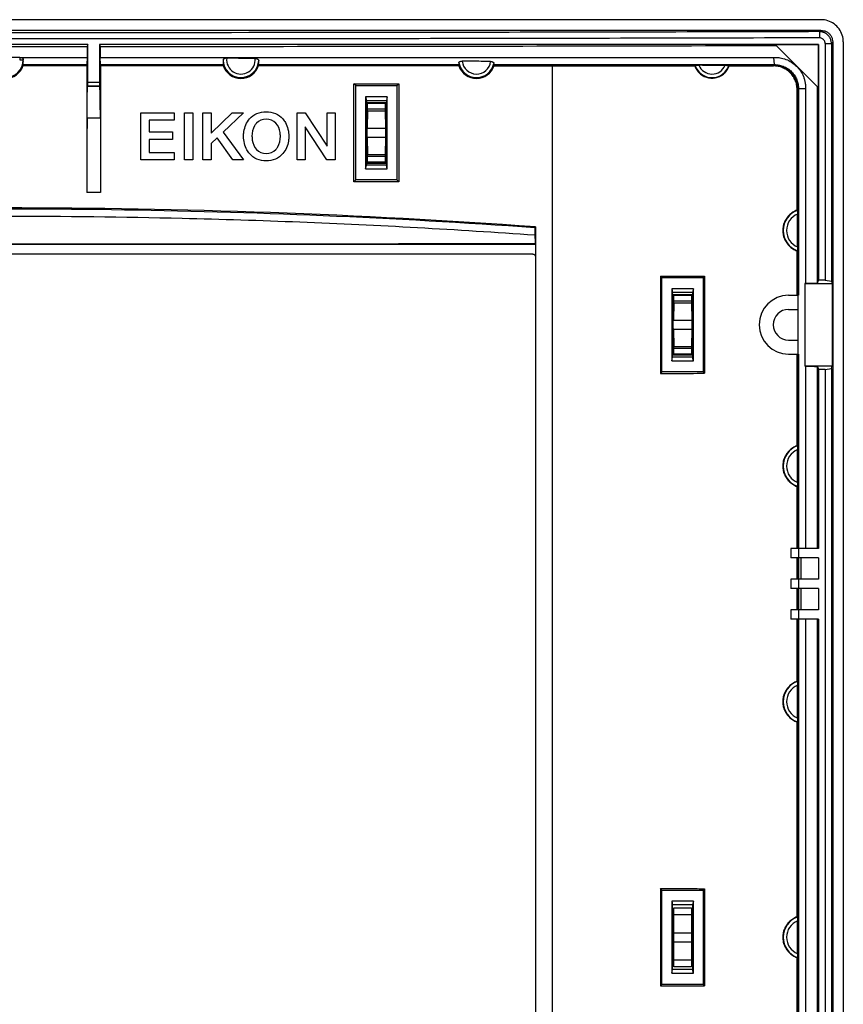
# Model space of a CAD drawing. Units: millimetres. Extents: x -71 to 71, y -78 to 78.
# Drawn here: x 1 to 71, y -6 to 78 of the extents above; entities that cross this region are included whole.
import ezdxf

# ---------------------------------------------------------------- set-up
doc = ezdxf.new("R2010")
doc.units = ezdxf.units.MM
doc.header["$LTSCALE"] = 16.335
doc.layers.get('0').update_dxf_attribs({"linetype": 'CONTINUOUS'})

msp = doc.modelspace()

# ---------------------------------------------------------------- linework, layer by layer
at = {"color": 9, "linetype": 'CONTINUOUS'}
for p, q in [((69.353, 76.889), (69.468, 77.005)), ((70.354, 75.891), (70.467, 76.004)), ((1.432, 74.705), (1.432, 74.505)), ((1.432, 74.505), (1.736, 74.505)), ((1.732, 74.548), (1.732, 74.505)), ((65.5, 74.036), (65.442, 73.979)), ((7.204, 72.267), (8.229, 72.267)), ((7.212, 72.291), (8.222, 72.291)), ((7.217, 72.59), (8.217, 72.59)), ((67.498, 72.045), (67.44, 71.986)), ((67.498, 72.045), (67.498, 54.505)), ((67.557, 72.05), (68.166, 72.051)), ((67.557, 72.05), (67.557, 54.505)), ((30.967, 70.328), (32.467, 70.328)), ((7.15, 69.562), (8.283, 69.562)), ((30.965, 70.175), (32.468, 70.175)), ((30.934, 68.688), (32.499, 68.688)), ((30.934, 67.922), (32.499, 67.922)), ((32.468, 66.435), (30.965, 66.435)), ((32.467, 66.282), (30.967, 66.282)), ((56.965, 53.875), (58.468, 53.875)), ((56.967, 54.028), (58.467, 54.028)), ((56.934, 52.388), (58.499, 52.388)), ((56.934, 51.622), (58.499, 51.622)), ((58.468, 50.135), (56.965, 50.135)), ((58.467, 49.982), (56.967, 49.982)), ((67.498, 49.505), (67.498, 33.005)), ((67.557, 49.505), (67.557, 33.005)), ((67.498, 32.205), (67.498, 30.405)), ((67.557, 32.205), (67.557, 30.405)), ((67.498, 29.605), (67.498, 27.805)), ((67.557, 29.605), (67.557, 27.805)), ((67.498, 27.005), (67.498, -26.995)), ((67.557, 27.005), (67.557, -26.995)), ((56.967, 0.388), (58.467, 0.388)), ((56.967, -0.378), (58.467, -0.378))]:
    msp.add_line(p, q, dxfattribs=at)
at = {"color": 7, "linetype": 'CONTINUOUS'}
for p, q in [((69.353, 76.889), (69.354, 76.363)), ((7.217, 75.805), (-6.783, 75.805)), ((7.217, 75.805), (7.159, 75.633)), ((7.159, 75.633), (7.159, 74.705)), ((7.217, 72.59), (7.217, 75.805)), ((8.217, 75.805), (8.217, 72.59)), ((8.217, 75.805), (8.274, 75.634)), ((69.267, 75.805), (8.217, 75.805)), ((8.274, 75.634), (8.274, 74.705)), ((69.24, 75.779), (65.616, 75.779)), ((69.24, 72.155), (65.616, 75.779)), ((69.24, 75.779), (69.267, 75.805)), ((69.24, 75.779), (69.24, 72.155)), ((69.267, 75.805), (69.267, 55.805)), ((69.828, 75.891), (69.828, 55.805)), ((69.828, 75.891), (70.354, 75.891)), ((70.354, 75.891), (70.354, 55.717)), ((70.467, 76.004), (70.467, -75.993)), ((71.367, 76.013), (71.367, -76.003)), ((1.432, 74.705), (7.159, 74.705)), ((1.736, 74.505), (1.732, 74.548)), ((7.159, 74.705), (7.14, 74.098)), ((8.293, 74.098), (8.274, 74.705)), ((8.274, 74.705), (65.448, 74.705)), ((65.448, 74.705), (65.506, 74.098)), ((1.725, 74.021), (7.131, 74.02)), ((7.131, 74.02), (7.136, 74.036)), ((7.131, 74.02), (7.131, 63.22)), ((8.302, 74.02), (8.297, 74.036)), ((8.302, 74.02), (8.302, 63.22)), ((8.302, 74.02), (18.711, 74.015)), ((21.722, 74.012), (38.718, 73.992)), ((41.714, 73.988), (46.668, 73.979)), ((46.668, -38.315), (46.668, 73.979)), ((61.336, 74.032), (59.422, 74.036)), ((7.212, 72.291), (7.204, 72.267)), ((8.222, 72.291), (8.229, 72.267)), ((29.8, 64.139), (29.8, 72.471)), ((29.8, 72.471), (33.633, 72.471)), ((29.967, 72.305), (29.8, 72.471)), ((29.967, 64.305), (29.967, 72.305)), ((29.967, 72.305), (33.467, 72.305)), ((33.467, 72.305), (33.633, 72.471)), ((33.467, 72.305), (33.467, 64.305)), ((33.633, 72.471), (33.633, 64.139)), ((67.44, 61.733), (67.44, 71.986)), ((68.166, 72.051), (68.166, 55.529)), ((69.187, 55.538), (69.187, 72.208)), ((30.8, 71.355), (30.8, 65.255)), ((30.8, 71.355), (30.867, 71.055)), ((32.633, 71.355), (30.8, 71.355)), ((30.867, 71.055), (30.867, 65.555)), ((30.867, 71.055), (32.567, 71.055)), ((32.633, 71.355), (32.567, 71.055)), ((32.567, 71.055), (32.567, 65.555)), ((32.633, 65.255), (32.633, 71.355)), ((30.885, 70.886), (30.885, 65.724)), ((30.967, 70.805), (30.885, 70.886)), ((30.967, 70.328), (30.967, 70.805)), ((30.967, 70.805), (32.467, 70.805)), ((32.467, 70.805), (32.547, 70.886)), ((32.467, 70.805), (32.467, 70.328)), ((32.547, 70.886), (32.547, 65.725)), ((11.714, 66.005), (11.714, 70.004)), ((11.714, 70.004), (14.54, 70.004)), ((14.54, 70.004), (14.54, 69.369)), ((15.415, 66.005), (15.415, 70.004)), ((15.415, 70.004), (16.129, 70.004)), ((16.129, 70.004), (16.129, 66.005)), ((16.979, 66.005), (16.979, 70.004)), ((16.979, 70.004), (17.693, 70.004)), ((17.693, 68.261), (19.465, 70.004)), ((17.693, 70.004), (17.693, 68.261)), ((20.423, 70.004), (18.703, 68.359)), ((19.465, 70.004), (20.423, 70.004)), ((24.987, 66.005), (24.987, 70.004)), ((24.987, 70.004), (25.685, 70.004)), ((25.685, 70.004), (27.529, 67.18)), ((27.529, 67.18), (27.529, 70.004)), ((27.529, 70.004), (28.217, 70.004)), ((28.217, 70.004), (28.217, 66.005)), ((30.965, 70.175), (30.934, 68.688)), ((32.468, 70.175), (32.499, 68.688)), ((12.428, 69.369), (12.428, 68.375)), ((14.54, 69.369), (12.428, 69.369)), ((25.685, 68.799), (25.675, 66.005)), ((27.503, 66.005), (25.685, 68.799)), ((12.428, 68.375), (14.397, 68.375)), ((12.428, 67.74), (12.428, 66.64)), ((14.397, 67.74), (12.428, 67.74)), ((14.397, 68.375), (14.397, 67.74)), ((18.203, 67.867), (17.693, 67.391)), ((19.534, 66.005), (18.203, 67.867)), ((18.703, 68.359), (20.432, 66.005)), ((30.934, 67.922), (30.965, 66.435)), ((32.499, 67.922), (32.468, 66.435)), ((17.693, 67.391), (17.693, 66.005)), ((12.428, 66.64), (14.556, 66.64)), ((14.556, 66.64), (14.556, 66.005)), ((30.967, 65.805), (30.967, 66.282)), ((32.467, 66.282), (32.467, 65.805)), ((14.556, 66.005), (11.714, 66.005)), ((16.129, 66.005), (15.415, 66.005)), ((17.693, 66.005), (16.979, 66.005)), ((20.432, 66.005), (19.534, 66.005)), ((25.675, 66.005), (24.987, 66.005)), ((28.217, 66.005), (27.503, 66.005)), ((30.8, 65.255), (30.867, 65.555)), ((30.8, 65.255), (32.633, 65.255)), ((32.567, 65.555), (30.867, 65.555)), ((30.967, 65.805), (30.885, 65.724)), ((32.467, 65.805), (30.967, 65.805)), ((32.467, 65.805), (32.547, 65.725)), ((32.633, 65.255), (32.567, 65.555)), ((29.967, 64.305), (29.8, 64.139)), ((33.633, 64.139), (29.8, 64.139)), ((33.467, 64.305), (29.967, 64.305)), ((33.467, 64.305), (33.633, 64.139)), ((7.136, 63.225), (7.131, 63.22)), ((8.302, 63.22), (7.131, 63.22)), ((8.297, 63.225), (7.136, 63.225)), ((8.297, 63.225), (8.302, 63.22)), ((67.477, 58.609), (67.477, 61.401)), ((45.181, 60.266), (45.236, 60.317)), ((45.181, 60.266), (45.181, 59.6)), ((45.236, 60.317), (45.236, -60.306)), ((45.217, 58.805), (-44.783, 58.805)), ((45.217, 58.805), (45.195, 58.871)), ((45.217, 58.805), (45.217, -58.795)), ((45.017, 58.005), (-44.584, 58.005)), ((67.44, 54.505), (67.44, 58.278)), ((55.831, 56.141), (55.831, 47.869)), ((55.967, 56.005), (55.831, 56.141)), ((59.467, 56.005), (59.589, 56.127)), ((59.589, 56.127), (59.589, 47.883)), ((55.967, 48.005), (55.967, 56.005)), ((55.967, 56.005), (59.467, 56.005)), ((59.467, 56.005), (59.467, 48.005)), ((68.166, 55.529), (68.095, 55.505)), ((68.095, 55.505), (70.417, 55.505)), ((68.095, 55.505), (68.095, 48.505)), ((69.187, 55.538), (69.267, 55.805)), ((69.828, 55.805), (69.267, 55.805)), ((69.828, 55.805), (70.354, 55.717)), ((70.354, 55.717), (70.417, 55.505)), ((70.417, 55.505), (70.417, 48.505)), ((56.8, 55.055), (56.8, 48.955)), ((58.633, 55.055), (56.8, 55.055)), ((56.8, 55.055), (56.867, 54.755)), ((56.867, 49.255), (56.867, 54.755)), ((58.567, 54.755), (56.867, 54.755)), ((56.9, 54.572), (56.9, 49.439)), ((56.967, 54.505), (56.9, 54.572)), ((56.967, 54.028), (56.967, 54.505)), ((56.967, 54.505), (58.467, 54.505)), ((58.467, 54.505), (58.532, 54.571)), ((58.467, 54.505), (58.467, 54.028)), ((58.532, 54.571), (58.532, 49.44)), ((58.633, 55.055), (58.567, 54.755)), ((58.567, 54.755), (58.567, 49.255)), ((58.633, 48.955), (58.633, 55.055)), ((66.717, 54.505), (67.557, 54.505)), ((67.5, 54.505), (67.5, 49.505)), ((56.965, 53.875), (56.934, 52.388)), ((58.468, 53.875), (58.499, 52.388)), ((66.717, 53.305), (67.5, 53.305)), ((56.934, 51.622), (56.965, 50.135)), ((58.499, 51.622), (58.468, 50.135)), ((66.717, 50.705), (67.5, 50.705)), ((56.967, 49.505), (56.9, 49.439)), ((56.967, 49.505), (56.967, 49.982)), ((58.467, 49.505), (56.967, 49.505)), ((58.467, 49.982), (58.467, 49.505)), ((58.467, 49.505), (58.532, 49.44)), ((66.717, 49.505), (67.557, 49.505)), ((67.44, 41.733), (67.44, 49.505)), ((56.8, 48.955), (56.867, 49.255)), ((56.8, 48.955), (58.633, 48.955)), ((58.567, 49.255), (56.867, 49.255)), ((58.633, 48.955), (58.567, 49.255)), ((68.095, 48.505), (70.417, 48.505)), ((68.166, 48.482), (68.095, 48.505)), ((70.354, 48.294), (70.417, 48.505)), ((55.967, 48.005), (55.831, 47.869)), ((59.467, 48.005), (55.967, 48.005)), ((59.467, 48.005), (59.589, 47.883)), ((68.166, 48.482), (68.166, 33.005)), ((69.187, 33.005), (69.187, 48.473)), ((69.187, 48.473), (69.267, 48.206)), ((69.828, 48.206), (69.267, 48.206)), ((69.267, 48.206), (69.267, 33.005)), ((69.828, 48.206), (70.354, 48.294)), ((69.828, 48.206), (69.828, -48.195)), ((70.354, 48.294), (70.354, -48.283)), ((67.477, 38.609), (67.477, 41.401)), ((67.44, 33.005), (67.44, 38.278)), ((69.267, 33.005), (66.917, 33.005)), ((66.917, 33.005), (66.917, 32.205)), ((67.567, 33.005), (67.567, 32.205)), ((69.267, 32.205), (66.917, 32.205)), ((67.44, 30.405), (67.44, 32.205)), ((67.763, 32.205), (67.763, 30.405)), ((69.267, 32.205), (69.267, 30.405)), ((69.267, 30.405), (66.917, 30.405)), ((66.917, 30.405), (66.917, 29.605)), ((67.567, 30.405), (67.567, 29.605)), ((69.267, 29.605), (66.917, 29.605)), ((67.44, 27.805), (67.44, 29.605)), ((67.763, 29.605), (67.763, 27.805)), ((69.267, 29.605), (69.267, 27.805)), ((69.267, 27.805), (66.917, 27.805)), ((66.917, 27.805), (66.917, 27.005)), ((67.567, 27.805), (67.567, 27.005)), ((69.267, 27.005), (66.917, 27.005)), ((67.44, 21.733), (67.44, 27.005)), ((68.166, 27.005), (68.166, -26.995)), ((69.187, -26.995), (69.187, 27.005)), ((69.267, 27.005), (69.267, -26.995)), ((67.477, 18.609), (67.477, 21.401)), ((67.44, 1.733), (67.44, 18.278)), ((55.967, 4.005), (55.831, 4.141)), ((55.831, 4.141), (55.831, -4.131)), ((55.967, 4.005), (59.467, 4.005)), ((55.967, -3.995), (55.967, 4.005)), ((59.467, 4.005), (59.589, 4.127)), ((59.467, 4.005), (59.467, -3.995)), ((59.589, 4.127), (59.589, -4.117)), ((58.633, 3.055), (56.8, 3.055)), ((56.8, 3.055), (56.8, -3.045)), ((56.8, 3.055), (56.867, 2.755)), ((58.567, 2.755), (56.867, 2.755)), ((56.867, -2.745), (56.867, 2.755)), ((58.633, 3.055), (58.567, 2.755)), ((58.567, 2.755), (58.567, -2.745)), ((58.633, -3.045), (58.633, 3.055)), ((56.967, 2.505), (58.467, 2.505)), ((56.967, -2.495), (56.967, 2.505)), ((56.967, 1.935), (58.467, 1.935)), ((58.467, 2.505), (58.467, -2.495)), ((67.477, -1.391), (67.477, 1.401)), ((56.967, -1.925), (58.467, -1.925)), ((58.467, -2.495), (56.967, -2.495)), ((67.44, -18.267), (67.44, -1.722)), ((56.8, -3.045), (56.867, -2.745)), ((56.8, -3.045), (58.633, -3.045)), ((58.567, -2.745), (56.867, -2.745)), ((58.633, -3.045), (58.567, -2.745)), ((55.967, -3.995), (55.831, -4.131)), ((59.467, -3.995), (55.967, -3.995)), ((59.467, -3.995), (59.589, -4.117))]:
    msp.add_line(p, q, dxfattribs=at)
at = {"color": 9, "linetype": 'CONTINUOUS'}
for centre, radius, start, end in [((0.217, 74.505), 1.515, 180, 360), ((20.217, 74.505), 1.515, 181.06269, 357.98724), ((20.217, 74.505), 1.215, 174.01218, 5.03759), ((40.217, 74.505), 1.515, 190.05926, 348.04154), ((40.217, 74.505), 1.215, 185.28461, 352.81597), ((60.217, 74.505), 1.515, 198.56499, 341.16462), ((60.217, 74.505), 1.215, 202.6399, 337.0723), ((68.067, 60.005), 1.815, 109.44125, 250.55875), ((68.067, 60.005), 1.515, 112.87661, 247.11851), ((68.067, 40.005), 1.815, 109.44125, 250.55875), ((68.067, 40.005), 1.515, 112.87661, 247.11851), ((68.067, 20.005), 1.815, 109.44125, 250.55875), ((68.067, 20.005), 1.515, 112.87661, 247.11851), ((68.067, 0.005), 1.815, 109.44125, 250.55875), ((68.067, 0.005), 1.515, 112.87661, 247.11851)]:
    msp.add_arc(centre, radius, start, end, dxfattribs=at)
at = {"color": 7, "linetype": 'CONTINUOUS'}
for centre, radius, start, end in [((0.217, 74.505), 1.584, 197.79011, 342.20989), ((20.217, 74.505), 1.584, 198.04379, 341.86618), ((40.217, 74.505), 1.584, 198.89818, 340.92169), ((0.217, -569.295), 631.219, 85.910134, 94.089866), ((66.717, 52.005), 2.5, 90, 270), ((66.717, 52.005), 1.3, 90, 270)]:
    msp.add_arc(centre, radius, start, end, dxfattribs=at)
for points, knots in [([(69.469, 77.905), (54.083, 77.905), (23.301, 77.905), (-22.868, 77.905), (-53.65, 77.905), (-69.036, 77.905)], [0, 0, 0, 0, 0.333267, 0.666733, 1, 1, 1, 1]), ([(71.367, 76.013), (71.367, 76.21), (71.304, 76.607), (71.031, 77.143), (70.603, 77.57), (70.066, 77.843), (69.667, 77.905), (69.469, 77.905)], [0, 0, 0, 0, 0.19875, 0.399701, 0.598952, 0.799987, 1, 1, 1, 1]), ([(-69.035, 77.005), (-59.805, 77.005), (-41.34, 77.005), (-13.638, 77.005), (14.071, 77.005), (41.773, 77.005), (60.239, 77.005), (69.468, 77.005)], [0, 0, 0, 0, 0.199911, 0.399963, 0.600037, 0.800089, 1, 1, 1, 1]), ([(69.468, 77.005), (69.554, 77.005), (69.729, 76.982), (69.973, 76.881), (70.182, 76.72), (70.343, 76.51), (70.444, 76.266), (70.467, 76.09), (70.467, 76.004)], [0, 0, 0, 0, 0.165319, 0.33343, 0.499179, 0.665402, 0.834154, 1, 1, 1, 1]), ([(69.354, 76.363), (64.362, 76.35), (49.359, 76.313), (18.942, 76.266), (-18.349, 76.266), (-48.842, 76.313), (-63.905, 76.35), (-68.921, 76.363)], [0, 0, 0, 0, 0.111111, 0.333333, 0.666667, 0.888889, 1, 1, 1, 1]), ([(69.353, 76.889), (64.36, 76.876), (49.358, 76.84), (18.942, 76.792), (-18.349, 76.792), (-48.841, 76.839), (-63.904, 76.876), (-68.919, 76.889)], [0, 0, 0, 0, 0.111111, 0.333333, 0.666667, 0.888889, 1, 1, 1, 1]), ([(70.354, 75.891), (70.354, 75.92), (70.351, 75.977), (70.34, 76.063), (70.322, 76.148), (70.295, 76.231), (70.262, 76.313), (70.221, 76.392), (70.174, 76.466), (70.12, 76.535), (70.061, 76.599), (69.997, 76.658), (69.928, 76.711), (69.854, 76.758), (69.775, 76.798), (69.693, 76.832), (69.61, 76.858), (69.525, 76.876), (69.439, 76.887), (69.381, 76.89), (69.353, 76.889)], [0, 0, 0, 0, 0.055093, 0.109786, 0.164822, 0.220747, 0.277201, 0.333594, 0.389493, 0.444988, 0.500262, 0.555478, 0.610841, 0.666592, 0.722867, 0.779239, 0.835116, 0.890138, 0.944853, 1, 1, 1, 1]), ([(69.828, 75.891), (69.827, 75.905), (69.823, 75.945), (69.806, 76.024), (69.76, 76.126), (69.685, 76.221), (69.59, 76.296), (69.487, 76.342), (69.409, 76.359), (69.368, 76.363), (69.354, 76.363)], [0, 0, 0, 0, 0.055556, 0.166667, 0.333333, 0.5, 0.666667, 0.833333, 0.944444, 1, 1, 1, 1]), ([(-6.726, 75.633), (-5.183, 75.633), (-2.098, 75.632), (2.531, 75.632), (5.617, 75.633), (7.159, 75.633)], [0, 0, 0, 0, 0.333333, 0.666667, 1, 1, 1, 1]), ([(8.274, 75.634), (14.654, 75.636), (27.414, 75.644), (46.528, 75.672), (59.261, 75.7), (65.616, 75.716)], [0, 0, 0, 0, 0.333816, 0.667534, 1, 1, 1, 1]), ([(1.432, 74.705), (1.461, 74.705), (1.519, 74.7), (1.598, 74.68), (1.665, 74.647), (1.714, 74.604), (1.73, 74.566), (1.732, 74.548)], [0, 0, 0, 0, 0.242942, 0.470734, 0.673564, 0.850724, 1, 1, 1, 1]), ([(1.72, 74.098), (1.728, 74.143), (1.739, 74.233), (1.744, 74.369), (1.74, 74.46), (1.736, 74.505)], [0, 0, 0, 0, 0.331847, 0.66606, 1, 1, 1, 1]), ([(18.702, 74.477), (18.699, 74.435), (18.696, 74.35), (18.702, 74.223), (18.713, 74.14), (18.72, 74.098)], [0, 0, 0, 0, 0.334158, 0.66836, 1, 1, 1, 1]), ([(19.008, 74.632), (18.977, 74.632), (18.92, 74.628), (18.844, 74.61), (18.788, 74.585), (18.748, 74.558), (18.722, 74.531), (18.707, 74.505), (18.703, 74.486), (18.702, 74.477)], [0, 0, 0, 0, 0.253955, 0.462834, 0.625487, 0.751155, 0.848522, 0.926624, 1, 1, 1, 1]), ([(21.427, 74.612), (21.158, 74.614), (20.621, 74.619), (19.814, 74.626), (19.277, 74.63), (19.008, 74.632)], [0, 0, 0, 0, 0.333321, 0.666679, 1, 1, 1, 1]), ([(21.427, 74.612), (21.456, 74.612), (21.514, 74.607), (21.595, 74.586), (21.664, 74.553), (21.714, 74.509), (21.73, 74.47), (21.731, 74.452)], [0, 0, 0, 0, 0.237937, 0.47032, 0.675999, 0.853323, 1, 1, 1, 1]), ([(21.711, 74.098), (21.717, 74.137), (21.728, 74.215), (21.735, 74.333), (21.733, 74.413), (21.731, 74.452)], [0, 0, 0, 0, 0.332043, 0.666131, 1, 1, 1, 1]), ([(65.448, 74.705), (65.507, 74.708), (65.684, 74.71), (66.04, 74.678), (66.503, 74.554), (66.983, 74.311), (67.401, 73.978), (67.742, 73.568), (67.952, 73.173), (68.068, 72.835), (68.136, 72.547), (68.165, 72.284), (68.167, 72.109), (68.166, 72.051)], [0, 0, 0, 0, 0.041808, 0.124741, 0.250957, 0.377474, 0.501349, 0.624918, 0.75086, 0.81411, 0.876728, 0.958825, 1, 1, 1, 1]), ([(1.714, 74.036), (1.712, 74.039), (1.713, 74.05), (1.715, 74.07), (1.718, 74.088), (1.72, 74.098)], [0, 0, 0, 0, 0.154168, 0.487351, 1, 1, 1, 1]), ([(1.725, 74.021), (1.724, 74.023), (1.721, 74.026), (1.717, 74.031), (1.715, 74.035), (1.714, 74.036)], [0, 0, 0, 0, 0.333305, 0.666638, 1, 1, 1, 1]), ([(7.14, 74.098), (7.14, 74.088), (7.139, 74.07), (7.138, 74.05), (7.137, 74.039), (7.136, 74.036)], [0, 0, 0, 0, 0.507651, 0.843341, 1, 1, 1, 1]), ([(8.297, 74.036), (8.296, 74.039), (8.295, 74.05), (8.294, 74.07), (8.293, 74.088), (8.293, 74.098)], [0, 0, 0, 0, 0.156654, 0.49234, 1, 1, 1, 1]), ([(18.727, 74.036), (18.725, 74.034), (18.721, 74.029), (18.716, 74.022), (18.712, 74.017), (18.711, 74.015)], [0, 0, 0, 0, 0.333373, 0.666705, 1, 1, 1, 1]), ([(18.72, 74.098), (18.722, 74.088), (18.725, 74.07), (18.727, 74.05), (18.728, 74.039), (18.727, 74.036)], [0, 0, 0, 0, 0.512491, 0.845648, 1, 1, 1, 1]), ([(21.704, 74.036), (21.702, 74.039), (21.704, 74.05), (21.705, 74.07), (21.709, 74.088), (21.711, 74.098)], [0, 0, 0, 0, 0.153955, 0.487062, 1, 1, 1, 1]), ([(21.722, 74.012), (21.72, 74.015), (21.716, 74.02), (21.71, 74.028), (21.706, 74.034), (21.704, 74.036)], [0, 0, 0, 0, 0.333289, 0.666621, 1, 1, 1, 1]), ([(38.75, 74.036), (38.747, 74.032), (38.739, 74.022), (38.729, 74.007), (38.722, 73.997), (38.718, 73.992)], [0, 0, 0, 0, 0.333402, 0.666731, 1, 1, 1, 1]), ([(38.725, 74.241), (38.724, 74.258), (38.733, 74.296), (38.779, 74.34), (38.843, 74.372), (38.922, 74.39), (38.978, 74.394), (39.007, 74.393)], [0, 0, 0, 0, 0.146883, 0.317773, 0.520132, 0.755709, 1, 1, 1, 1]), ([(38.725, 74.241), (38.727, 74.217), (38.732, 74.169), (38.739, 74.122), (38.743, 74.098)], [0, 0, 0, 0, 0.501454, 1, 1, 1, 1]), ([(38.743, 74.098), (38.745, 74.088), (38.749, 74.07), (38.751, 74.05), (38.752, 74.039), (38.75, 74.036)], [0, 0, 0, 0, 0.512496, 0.84568, 1, 1, 1, 1]), ([(41.422, 74.353), (41.154, 74.358), (40.617, 74.367), (39.812, 74.38), (39.275, 74.389), (39.007, 74.393)], [0, 0, 0, 0, 0.333341, 0.666685, 1, 1, 1, 1]), ([(41.422, 74.353), (41.452, 74.353), (41.509, 74.347), (41.586, 74.326), (41.649, 74.292), (41.692, 74.247), (41.701, 74.208), (41.699, 74.191)], [0, 0, 0, 0, 0.250366, 0.485185, 0.684349, 0.853819, 1, 1, 1, 1]), ([(41.678, 74.036), (41.676, 74.039), (41.678, 74.05), (41.68, 74.07), (41.683, 74.088), (41.685, 74.098)], [0, 0, 0, 0, 0.153608, 0.486608, 1, 1, 1, 1]), ([(41.714, 73.988), (41.71, 73.993), (41.702, 74.004), (41.69, 74.02), (41.682, 74.031), (41.678, 74.036)], [0, 0, 0, 0, 0.333257, 0.666585, 1, 1, 1, 1]), ([(41.685, 74.098), (41.688, 74.114), (41.693, 74.145), (41.697, 74.176), (41.699, 74.191)], [0, 0, 0, 0, 0.49932, 1, 1, 1, 1]), ([(46.668, 73.979), (48.011, 73.979), (50.696, 73.979), (54.722, 73.979), (57.407, 73.979), (58.749, 73.979)], [0, 0, 0, 0, 0.333372, 0.666706, 1, 1, 1, 1]), ([(58.781, 74.023), (58.777, 74.018), (58.77, 74.008), (58.76, 73.994), (58.753, 73.984), (58.749, 73.979)], [0, 0, 0, 0, 0.333388, 0.666717, 1, 1, 1, 1]), ([(58.749, 73.979), (58.792, 73.86), (58.907, 73.631), (59.158, 73.34), (59.473, 73.119), (59.831, 72.981), (60.213, 72.934), (60.595, 72.981), (60.953, 73.119), (61.268, 73.34), (61.519, 73.631), (61.634, 73.859), (61.677, 73.979)], [0, 0, 0, 0, 0.099922, 0.199817, 0.29991, 0.39995, 0.500005, 0.600072, 0.700098, 0.800191, 0.900083, 1, 1, 1, 1]), ([(58.781, 74.023), (58.784, 74.027), (58.807, 74.027), (58.844, 74.033), (58.907, 74.034), (58.954, 74.036), (58.981, 74.036)], [0, 0, 0, 0, 0.082847, 0.29061, 0.60175, 1, 1, 1, 1]), ([(58.981, 74.036), (58.999, 74.037), (59.038, 74.037), (59.076, 74.037), (59.095, 74.037)], [0, 0, 0, 0, 0.48843, 1, 1, 1, 1]), ([(59.422, 74.036), (59.368, 74.036), (59.259, 74.037), (59.149, 74.037), (59.095, 74.037)], [0, 0, 0, 0, 0.499102, 1, 1, 1, 1]), ([(61.336, 74.032), (61.369, 74.032), (61.431, 74.031), (61.515, 74.028), (61.583, 74.027), (61.622, 74.02), (61.647, 74.021), (61.65, 74.016)], [0, 0, 0, 0, 0.311957, 0.590058, 0.802978, 0.94401, 1, 1, 1, 1]), ([(61.677, 73.979), (61.674, 73.983), (61.668, 73.991), (61.659, 74.004), (61.653, 74.012), (61.65, 74.016)], [0, 0, 0, 0, 0.333284, 0.666614, 1, 1, 1, 1]), ([(61.677, 73.979), (62.095, 73.979), (62.932, 73.979), (64.187, 73.979), (65.024, 73.979), (65.442, 73.979)], [0, 0, 0, 0, 0.333348, 0.666681, 1, 1, 1, 1]), ([(67.44, 71.986), (67.44, 72.115), (67.414, 72.376), (67.3, 72.753), (67.114, 73.101), (66.865, 73.404), (66.561, 73.653), (66.212, 73.839), (65.834, 73.953), (65.572, 73.979), (65.442, 73.979)], [0, 0, 0, 0, 0.123258, 0.249354, 0.375555, 0.499345, 0.623132, 0.749463, 0.875989, 1, 1, 1, 1]), ([(7.15, 69.562), (7.151, 69.764), (7.153, 70.154), (7.158, 70.71), (7.164, 71.203), (7.173, 71.613), (7.179, 71.929), (7.193, 72.135), (7.194, 72.238), (7.204, 72.267)], [0, 0, 0, 0, 0.223875, 0.432283, 0.615892, 0.77026, 0.8877, 0.965475, 1, 1, 1, 1]), ([(7.212, 72.291), (7.214, 72.297), (7.213, 72.318), (7.215, 72.36), (7.216, 72.425), (7.217, 72.504), (7.217, 72.561), (7.217, 72.59)], [0, 0, 0, 0, 0.060982, 0.210571, 0.428821, 0.702594, 1, 1, 1, 1]), ([(8.217, 72.59), (8.217, 72.561), (8.217, 72.504), (8.218, 72.425), (8.218, 72.36), (8.221, 72.318), (8.22, 72.297), (8.222, 72.291)], [0, 0, 0, 0, 0.297406, 0.571179, 0.789429, 0.939018, 1, 1, 1, 1]), ([(8.283, 69.562), (8.282, 69.764), (8.281, 70.154), (8.276, 70.71), (8.27, 71.203), (8.261, 71.613), (8.255, 71.929), (8.24, 72.135), (8.239, 72.238), (8.229, 72.267)], [0, 0, 0, 0, 0.223875, 0.432283, 0.615892, 0.77026, 0.8877, 0.965475, 1, 1, 1, 1]), ([(30.885, 70.886), (31.07, 70.886), (31.439, 70.886), (31.993, 70.886), (32.363, 70.886), (32.547, 70.886)], [0, 0, 0, 0, 0.333337, 0.66667, 1, 1, 1, 1]), ([(30.965, 70.175), (30.966, 70.198), (30.966, 70.249), (30.967, 70.3), (30.967, 70.328)], [0, 0, 0, 0, 0.449671, 1, 1, 1, 1]), ([(32.467, 70.328), (32.467, 70.3), (32.467, 70.249), (32.467, 70.198), (32.468, 70.175)], [0, 0, 0, 0, 0.550329, 1, 1, 1, 1]), ([(7.15, 69.562), (7.148, 68.862), (7.144, 67.456), (7.139, 65.343), (7.137, 63.932), (7.136, 63.225)], [0, 0, 0, 0, 0.331787, 0.665252, 1, 1, 1, 1]), ([(8.283, 69.562), (8.285, 68.862), (8.289, 67.456), (8.294, 65.343), (8.296, 63.932), (8.297, 63.225)], [0, 0, 0, 0, 0.331787, 0.665252, 1, 1, 1, 1]), ([(20.439, 68.005), (20.439, 68.141), (20.481, 68.662), (20.687, 69.183), (20.939, 69.478)], [0, 0, 0, 0, 0.258869, 1, 1, 1, 1]), ([(20.939, 69.478), (21.109, 69.679), (21.558, 70.001), (22.095, 70.093), (22.362, 70.093)], [0, 0, 0, 0, 0.496497, 1, 1, 1, 1]), ([(22.362, 70.093), (22.628, 70.093), (23.166, 70.001), (23.614, 69.678), (23.785, 69.478)], [0, 0, 0, 0, 0.503286, 1, 1, 1, 1]), ([(23.785, 69.478), (23.867, 69.382), (24.16, 68.944), (24.285, 68.403), (24.285, 68.005)], [0, 0, 0, 0, 0.240514, 1, 1, 1, 1]), ([(21.532, 69.118), (21.47, 69.051), (21.241, 68.723), (21.157, 68.31), (21.157, 68.005)], [0, 0, 0, 0, 0.23002, 1, 1, 1, 1]), ([(23.566, 68.005), (23.566, 68.112), (23.537, 68.506), (23.386, 68.905), (23.191, 69.118)], [0, 0, 0, 0, 0.271749, 1, 1, 1, 1]), ([(30.934, 67.922), (30.933, 67.979), (30.932, 68.107), (30.931, 68.306), (30.932, 68.504), (30.933, 68.632), (30.934, 68.688)], [0, 0, 0, 0, 0.223231, 0.501199, 0.777746, 1, 1, 1, 1]), ([(32.499, 68.688), (32.5, 68.631), (32.501, 68.502), (32.502, 68.304), (32.501, 68.106), (32.5, 67.979), (32.499, 67.922)], [0, 0, 0, 0, 0.224332, 0.503361, 0.778762, 1, 1, 1, 1]), ([(20.938, 66.532), (20.857, 66.628), (20.563, 67.066), (20.439, 67.607), (20.439, 68.005)], [0, 0, 0, 0, 0.24051, 1, 1, 1, 1]), ([(21.157, 68.005), (21.157, 67.897), (21.187, 67.504), (21.337, 67.104), (21.532, 66.891)], [0, 0, 0, 0, 0.271742, 1, 1, 1, 1]), ([(23.191, 66.891), (23.253, 66.959), (23.482, 67.286), (23.566, 67.699), (23.566, 68.005)], [0, 0, 0, 0, 0.229928, 1, 1, 1, 1]), ([(24.285, 68.005), (24.285, 67.869), (24.242, 67.348), (24.037, 66.828), (23.785, 66.532)], [0, 0, 0, 0, 0.258981, 1, 1, 1, 1]), ([(22.362, 65.917), (22.095, 65.917), (21.557, 66.009), (21.109, 66.332), (20.938, 66.532)], [0, 0, 0, 0, 0.503281, 1, 1, 1, 1]), ([(23.785, 66.532), (23.614, 66.332), (23.166, 66.009), (22.628, 65.917), (22.362, 65.917)], [0, 0, 0, 0, 0.496713, 1, 1, 1, 1]), ([(30.967, 66.282), (30.967, 66.31), (30.966, 66.361), (30.966, 66.412), (30.965, 66.435)], [0, 0, 0, 0, 0.550329, 1, 1, 1, 1]), ([(32.468, 66.435), (32.467, 66.412), (32.467, 66.361), (32.467, 66.31), (32.467, 66.282)], [0, 0, 0, 0, 0.449671, 1, 1, 1, 1]), ([(30.885, 65.724), (31.07, 65.724), (31.439, 65.724), (31.993, 65.725), (32.363, 65.725), (32.547, 65.725)], [0, 0, 0, 0, 0.333337, 0.66667, 1, 1, 1, 1]), ([(-44.748, 60.266), (-38.761, 60.69), (-26.778, 61.369), (-8.783, 61.878), (9.216, 61.878), (27.211, 61.369), (39.194, 60.69), (45.181, 60.266)], [0, 0, 0, 0, 0.200052, 0.400021, 0.599979, 0.799948, 1, 1, 1, 1]), ([(45.181, 59.6), (41.863, 59.837), (31.884, 60.471), (11.895, 61.265), (-11.462, 61.265), (-31.451, 60.471), (-41.43, 59.837), (-44.748, 59.6)], [0, 0, 0, 0, 0.110877, 0.333291, 0.666709, 0.889122, 1, 1, 1, 1]), ([(67.44, 61.733), (67.312, 61.687), (67.065, 61.566), (66.745, 61.307), (66.49, 60.984), (66.313, 60.612), (66.222, 60.211), (66.222, 59.8), (66.313, 59.398), (66.49, 59.027), (66.745, 58.704), (67.065, 58.445), (67.312, 58.324), (67.44, 58.278)], [0, 0, 0, 0, 0.090891, 0.181928, 0.272622, 0.363866, 0.454375, 0.545628, 0.636137, 0.727376, 0.818067, 0.909108, 1, 1, 1, 1]), ([(67.44, 61.733), (67.443, 61.73), (67.451, 61.725), (67.459, 61.719), (67.463, 61.717)], [0, 0, 0, 0, 0.500008, 1, 1, 1, 1]), ([(67.463, 61.717), (67.467, 61.713), (67.466, 61.688), (67.473, 61.649), (67.475, 61.581), (67.477, 61.497), (67.477, 61.434), (67.477, 61.401)], [0, 0, 0, 0, 0.055607, 0.196304, 0.409747, 0.688657, 1, 1, 1, 1]), ([(45.181, 59.6), (45.182, 59.519), (45.186, 59.357), (45.19, 59.114), (45.193, 58.952), (45.195, 58.871)], [0, 0, 0, 0, 0.333423, 0.666756, 1, 1, 1, 1]), ([(45.195, 58.871), (43.963, 58.869), (41.489, 58.866), (37.773, 58.864), (34.063, 58.862), (30.37, 58.86), (26.643, 58.859), (22.761, 58.858), (18.562, 58.857), (13.946, 58.856), (8.912, 58.856), (3.552, 58.856), (-1.99, 58.856), (-7.53, 58.856), (-12.844, 58.856), (-17.736, 58.857), (-22.146, 58.858), (-26.158, 58.859), (-29.948, 58.86), (-33.658, 58.862), (-37.359, 58.864), (-41.062, 58.866), (-43.53, 58.869), (-44.762, 58.871)], [0, 0, 0, 0, 0.04108, 0.08252, 0.123904, 0.164828, 0.205665, 0.248186, 0.294302, 0.345712, 0.402122, 0.462173, 0.524464, 0.586954, 0.646936, 0.701686, 0.750105, 0.793998, 0.835476, 0.876507, 0.917704, 0.958921, 1, 1, 1, 1]), ([(67.477, 58.609), (67.477, 58.576), (67.477, 58.514), (67.475, 58.43), (67.473, 58.361), (67.466, 58.322), (67.467, 58.297), (67.463, 58.294)], [0, 0, 0, 0, 0.311343, 0.590253, 0.803696, 0.944393, 1, 1, 1, 1]), ([(45.017, 58.005), (45.043, 58.005), (45.095, 57.995), (45.162, 57.951), (45.206, 57.884), (45.217, 57.832), (45.217, 57.806)], [0, 0, 0, 0, 0.250186, 0.499154, 0.749874, 1, 1, 1, 1]), ([(67.463, 58.294), (67.459, 58.291), (67.451, 58.286), (67.443, 58.28), (67.44, 58.278)], [0, 0, 0, 0, 0.499991, 1, 1, 1, 1]), ([(55.831, 56.141), (56.248, 56.14), (57.083, 56.137), (58.336, 56.132), (59.171, 56.129), (59.589, 56.127)], [0, 0, 0, 0, 0.333346, 0.66668, 1, 1, 1, 1]), ([(68.166, 55.529), (68.279, 55.53), (68.506, 55.532), (68.847, 55.535), (69.074, 55.537), (69.187, 55.538)], [0, 0, 0, 0, 0.333338, 0.666671, 1, 1, 1, 1]), ([(56.9, 54.572), (57.081, 54.572), (57.444, 54.571), (57.988, 54.571), (58.351, 54.571), (58.532, 54.571)], [0, 0, 0, 0, 0.333339, 0.666672, 1, 1, 1, 1]), ([(56.965, 53.875), (56.966, 53.898), (56.966, 53.949), (56.967, 54), (56.967, 54.028)], [0, 0, 0, 0, 0.449671, 1, 1, 1, 1]), ([(58.467, 54.028), (58.467, 54), (58.467, 53.949), (58.467, 53.898), (58.468, 53.875)], [0, 0, 0, 0, 0.550329, 1, 1, 1, 1]), ([(56.934, 51.622), (56.933, 51.679), (56.932, 51.807), (56.931, 52.006), (56.932, 52.204), (56.933, 52.332), (56.934, 52.388)], [0, 0, 0, 0, 0.223231, 0.501199, 0.777746, 1, 1, 1, 1]), ([(58.499, 52.388), (58.5, 52.331), (58.501, 52.202), (58.502, 52.004), (58.501, 51.806), (58.5, 51.679), (58.499, 51.622)], [0, 0, 0, 0, 0.224332, 0.503361, 0.778762, 1, 1, 1, 1]), ([(56.9, 49.439), (57.081, 49.439), (57.444, 49.439), (57.988, 49.44), (58.351, 49.44), (58.532, 49.44)], [0, 0, 0, 0, 0.333339, 0.666672, 1, 1, 1, 1]), ([(56.967, 49.982), (56.967, 50.01), (56.966, 50.061), (56.966, 50.112), (56.965, 50.135)], [0, 0, 0, 0, 0.550329, 1, 1, 1, 1]), ([(58.468, 50.135), (58.467, 50.112), (58.467, 50.061), (58.467, 50.01), (58.467, 49.982)], [0, 0, 0, 0, 0.449671, 1, 1, 1, 1]), ([(55.831, 47.869), (56.248, 47.871), (57.083, 47.874), (58.336, 47.879), (59.171, 47.882), (59.589, 47.883)], [0, 0, 0, 0, 0.333346, 0.66668, 1, 1, 1, 1]), ([(68.166, 48.482), (68.279, 48.481), (68.506, 48.479), (68.847, 48.476), (69.074, 48.474), (69.187, 48.473)], [0, 0, 0, 0, 0.333338, 0.666671, 1, 1, 1, 1]), ([(67.44, 41.733), (67.312, 41.687), (67.065, 41.566), (66.745, 41.307), (66.49, 40.984), (66.313, 40.612), (66.222, 40.211), (66.222, 39.8), (66.313, 39.398), (66.49, 39.027), (66.745, 38.704), (67.065, 38.445), (67.312, 38.324), (67.44, 38.278)], [0, 0, 0, 0, 0.090891, 0.181928, 0.272622, 0.363866, 0.454375, 0.545628, 0.636137, 0.727376, 0.818067, 0.909108, 1, 1, 1, 1]), ([(67.44, 41.733), (67.443, 41.73), (67.451, 41.725), (67.459, 41.719), (67.463, 41.717)], [0, 0, 0, 0, 0.500008, 1, 1, 1, 1]), ([(67.463, 41.717), (67.467, 41.713), (67.466, 41.688), (67.473, 41.649), (67.475, 41.581), (67.477, 41.497), (67.477, 41.434), (67.477, 41.401)], [0, 0, 0, 0, 0.055607, 0.196304, 0.409747, 0.688657, 1, 1, 1, 1]), ([(67.477, 38.609), (67.477, 38.576), (67.477, 38.514), (67.475, 38.43), (67.473, 38.361), (67.466, 38.322), (67.467, 38.297), (67.463, 38.294)], [0, 0, 0, 0, 0.311343, 0.590253, 0.803696, 0.944393, 1, 1, 1, 1]), ([(67.463, 38.294), (67.459, 38.291), (67.451, 38.286), (67.443, 38.28), (67.44, 38.278)], [0, 0, 0, 0, 0.499991, 1, 1, 1, 1]), ([(67.44, 21.733), (67.312, 21.687), (67.065, 21.566), (66.745, 21.307), (66.49, 20.984), (66.313, 20.612), (66.222, 20.211), (66.222, 19.8), (66.313, 19.398), (66.49, 19.027), (66.745, 18.704), (67.065, 18.445), (67.312, 18.324), (67.44, 18.278)], [0, 0, 0, 0, 0.090891, 0.181928, 0.272622, 0.363866, 0.454375, 0.545628, 0.636137, 0.727376, 0.818067, 0.909108, 1, 1, 1, 1]), ([(67.44, 21.733), (67.443, 21.73), (67.451, 21.725), (67.459, 21.719), (67.463, 21.717)], [0, 0, 0, 0, 0.500008, 1, 1, 1, 1]), ([(67.463, 21.717), (67.467, 21.713), (67.466, 21.688), (67.473, 21.649), (67.475, 21.581), (67.477, 21.497), (67.477, 21.434), (67.477, 21.401)], [0, 0, 0, 0, 0.055607, 0.196304, 0.409747, 0.688657, 1, 1, 1, 1]), ([(67.477, 18.609), (67.477, 18.576), (67.477, 18.514), (67.475, 18.43), (67.473, 18.361), (67.466, 18.322), (67.467, 18.297), (67.463, 18.294)], [0, 0, 0, 0, 0.311343, 0.590253, 0.803696, 0.944393, 1, 1, 1, 1]), ([(67.463, 18.294), (67.459, 18.291), (67.451, 18.286), (67.443, 18.28), (67.44, 18.278)], [0, 0, 0, 0, 0.499991, 1, 1, 1, 1]), ([(55.831, 4.141), (56.248, 4.14), (57.083, 4.137), (58.336, 4.132), (59.171, 4.129), (59.589, 4.127)], [0, 0, 0, 0, 0.333346, 0.66668, 1, 1, 1, 1]), ([(67.44, 1.733), (67.312, 1.687), (67.065, 1.566), (66.745, 1.307), (66.49, 0.984), (66.313, 0.612), (66.222, 0.211), (66.222, -0.2), (66.313, -0.602), (66.49, -0.973), (66.745, -1.296), (67.065, -1.555), (67.312, -1.676), (67.44, -1.722)], [0, 0, 0, 0, 0.090891, 0.181928, 0.272622, 0.363866, 0.454375, 0.545628, 0.636137, 0.727376, 0.818067, 0.909108, 1, 1, 1, 1]), ([(67.44, 1.733), (67.443, 1.73), (67.451, 1.725), (67.459, 1.719), (67.463, 1.717)], [0, 0, 0, 0, 0.500008, 1, 1, 1, 1]), ([(67.463, 1.717), (67.467, 1.713), (67.466, 1.688), (67.473, 1.649), (67.475, 1.581), (67.477, 1.497), (67.477, 1.434), (67.477, 1.401)], [0, 0, 0, 0, 0.055607, 0.196304, 0.409747, 0.688657, 1, 1, 1, 1]), ([(67.477, -1.391), (67.477, -1.424), (67.477, -1.486), (67.475, -1.57), (67.473, -1.639), (67.466, -1.678), (67.467, -1.703), (67.463, -1.706)], [0, 0, 0, 0, 0.311343, 0.590253, 0.803696, 0.944393, 1, 1, 1, 1]), ([(67.463, -1.706), (67.459, -1.709), (67.451, -1.714), (67.443, -1.72), (67.44, -1.722)], [0, 0, 0, 0, 0.499991, 1, 1, 1, 1]), ([(55.831, -4.131), (56.248, -4.129), (57.083, -4.126), (58.336, -4.121), (59.171, -4.118), (59.589, -4.117)], [0, 0, 0, 0, 0.333346, 0.66668, 1, 1, 1, 1])]:
    msp.add_open_spline(points, degree=3, knots=knots, dxfattribs=at)
for points in [[(65.616, 75.716), (65.637, 75.716), (65.658, 75.717), (65.678, 75.717)], [(22.364, 69.46), (22.064, 69.46), (21.735, 69.339), (21.532, 69.118)], [(23.191, 69.118), (22.99, 69.338), (22.662, 69.46), (22.364, 69.46)], [(21.532, 66.891), (21.734, 66.67), (22.064, 66.55), (22.364, 66.55)], [(22.364, 66.55), (22.662, 66.55), (22.99, 66.671), (23.191, 66.891)]]:
    msp.add_open_spline(points, degree=3, dxfattribs=at)
at = {"color": 9, "linetype": 'CONTINUOUS'}
for points, knots in [([(1.432, 74.705), (1.162, 74.705), (0.622, 74.705), (-0.188, 74.705), (-0.729, 74.705), (-0.999, 74.705)], [0, 0, 0, 0, 0.333354, 0.666646, 1, 1, 1, 1]), ([(1.714, 74.036), (2.316, 74.036), (3.521, 74.036), (5.329, 74.036), (6.534, 74.036), (7.136, 74.036)], [0, 0, 0, 0, 0.333334, 0.666668, 1, 1, 1, 1]), ([(1.72, 74.098), (2.322, 74.098), (3.527, 74.098), (5.333, 74.098), (6.538, 74.098), (7.14, 74.098)], [0, 0, 0, 0, 0.333333, 0.666666, 1, 1, 1, 1]), ([(8.293, 74.098), (9.43, 74.098), (11.725, 74.098), (15.201, 74.098), (17.54, 74.098), (18.72, 74.098)], [0, 0, 0, 0, 0.327026, 0.66036, 1, 1, 1, 1]), ([(8.297, 74.036), (9.434, 74.036), (11.73, 74.036), (15.207, 74.036), (17.546, 74.036), (18.727, 74.036)], [0, 0, 0, 0, 0.3271, 0.660434, 1, 1, 1, 1]), ([(21.704, 74.036), (23.549, 74.036), (27.288, 74.036), (32.97, 74.036), (36.807, 74.036), (38.75, 74.036)], [0, 0, 0, 0, 0.324704, 0.65804, 1, 1, 1, 1]), ([(21.711, 74.098), (23.554, 74.098), (27.289, 74.098), (32.967, 74.098), (36.802, 74.098), (38.743, 74.098)], [0, 0, 0, 0, 0.324633, 0.65797, 1, 1, 1, 1]), ([(58.981, 74.036), (57.059, 74.036), (53.214, 74.036), (47.446, 74.036), (43.601, 74.036), (41.678, 74.036)], [0, 0, 0, 0, 0.33329, 0.666626, 1, 1, 1, 1]), ([(41.685, 74.098), (44.205, 74.098), (49.369, 74.098), (57.304, 74.098), (62.719, 74.098), (65.49, 74.098)], [0, 0, 0, 0, 0.317524, 0.650865, 1, 1, 1, 1]), ([(59.422, 74.036), (60.427, 74.036), (62.453, 74.036), (64.479, 74.036), (65.5, 74.036)], [0, 0, 0, 0, 0.495966, 1, 1, 1, 1]), ([(65.49, 74.098), (65.491, 74.088), (65.493, 74.07), (65.494, 74.049), (65.501, 74.038), (65.505, 74.036)], [0, 0, 0, 0, 0.484255, 0.80694, 1, 1, 1, 1]), ([(65.49, 74.098), (65.492, 74.098), (65.497, 74.098), (65.503, 74.098), (65.506, 74.098)], [0, 0, 0, 0, 0.347222, 1, 1, 1, 1]), ([(65.5, 74.036), (65.645, 74.036), (65.933, 74.005), (66.341, 73.869), (66.708, 73.652), (67.018, 73.364), (67.252, 73.031), (67.404, 72.686), (67.482, 72.356), (67.498, 72.144), (67.498, 72.045)], [0, 0, 0, 0, 0.139232, 0.274593, 0.409771, 0.544953, 0.676726, 0.797228, 0.904472, 1, 1, 1, 1]), ([(65.501, 74.098), (65.502, 74.088), (65.508, 74.07), (65.505, 74.05), (65.511, 74.039), (65.509, 74.036)], [0, 0, 0, 0, 0.510014, 0.844177, 1, 1, 1, 1]), ([(65.506, 74.098), (65.651, 74.098), (65.942, 74.067), (66.359, 73.931), (66.739, 73.709), (67.06, 73.413), (67.303, 73.07), (67.46, 72.713), (67.541, 72.372), (67.557, 72.153), (67.557, 72.05)], [0, 0, 0, 0, 0.134971, 0.270744, 0.406479, 0.542289, 0.674778, 0.795993, 0.903944, 1, 1, 1, 1]), ([(67.557, 72.051), (67.547, 72.05), (67.53, 72.049), (67.511, 72.047), (67.501, 72.046), (67.498, 72.045)], [0, 0, 0, 0, 0.505867, 0.841183, 1, 1, 1, 1])]:
    msp.add_open_spline(points, degree=3, knots=knots, dxfattribs=at)

doc.saveas('drawing.dxf')
